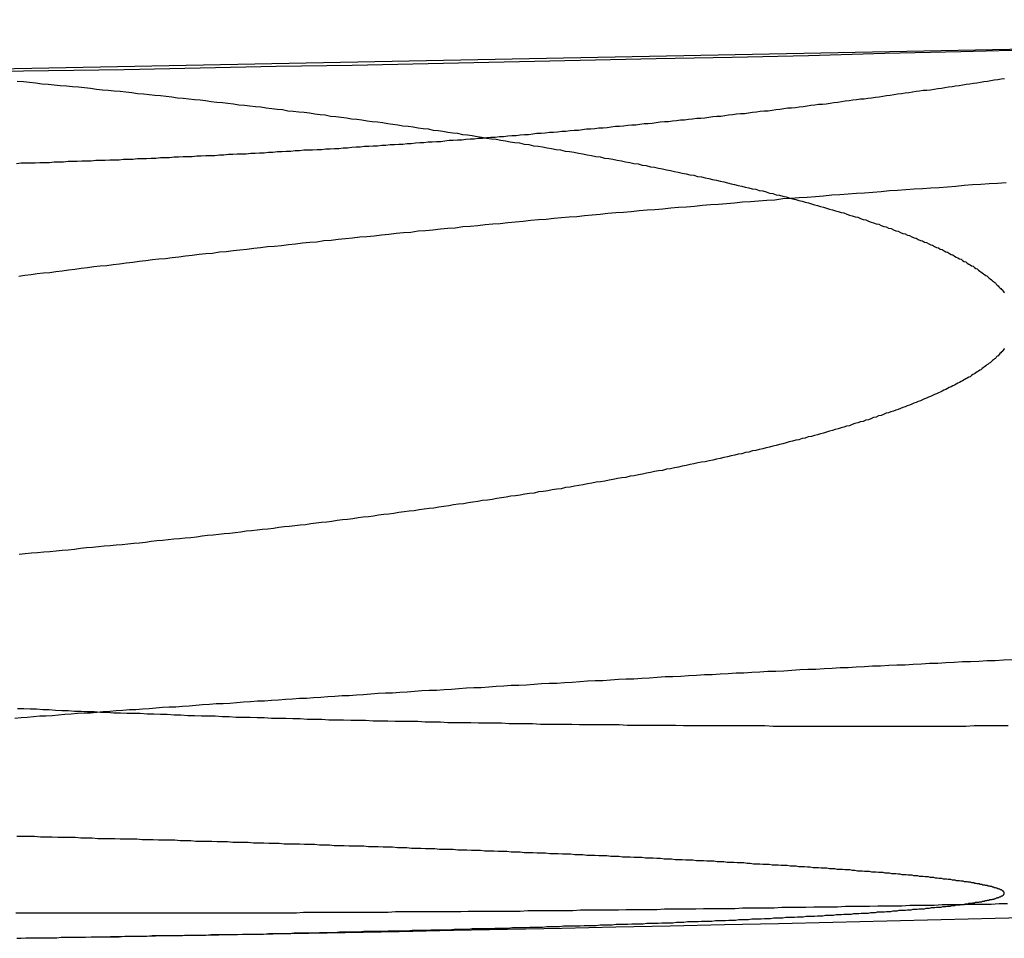
# Model space of a CAD drawing. Extents: x -76 to 604, y -604 to 2000.
# Drawn here: x 3 to 5, y -604 to -602 of the extents above; entities that cross this region are included whole.
import ezdxf

# ---------------------------------------------------------------- set-up
doc = ezdxf.new("R2010")
doc.units = 0
doc.header["$LTSCALE"] = 10
doc.linetypes.add('VERDECKT', pattern=[9.525, 6.35, -3.175])
doc.layers.get('0').update_dxf_attribs({"linetype": 'CONTINUOUS'})
doc.layers.add('HILF', color=2, linetype='CONTINUOUS')

# ---------------------------------------------------------------- blocks, each defined once
blk = doc.blocks.new('A$C8500809E')
at = {"color": 1}
for points in [[(6.11582, -102.078, 0), (5.97379, -102.082, 0), (5.83183, -102.086, 0), (5.68993, -102.09, 0), (5.54809, -102.094, 0), (5.40631, -102.098, 0), (5.2646, -102.102, 0), (5.12296, -102.105, 0), (4.98138, -102.109, 0), (4.83986, -102.112, 0), (4.69841, -102.116, 0), (4.55702, -102.119, 0), (4.41571, -102.122, 0), (4.27445, -102.125, 0), (4.13327, -102.128, 0), (3.99215, -102.131, 0), (3.8511, -102.134, 0), (3.71012, -102.136, 0), (3.56921, -102.139, 0), (3.42836, -102.142, 0), (3.28759, -102.144, 0), (3.14688, -102.146, 0)], [(3.2283, -102.316, 0), (3.23702, -102.315, 0), (3.24572, -102.315, 0), (3.25443, -102.315, 0), (3.26312, -102.315, 0), (3.27181, -102.314, 0), (3.2805, -102.314, 0), (3.28917, -102.314, 0), (3.29784, -102.313, 0), (3.30651, -102.313, 0), (3.31517, -102.313, 0), (3.32382, -102.312, 0), (3.33246, -102.312, 0), (3.3411, -102.312, 0), (3.34973, -102.311, 0), (3.35835, -102.311, 0), (3.36697, -102.311, 0), (3.37557, -102.31, 0), (3.38417, -102.31, 0), (3.39277, -102.31, 0), (3.40135, -102.309, 0), (3.40993, -102.309, 0), (3.4185, -102.309, 0), (3.42706, -102.308, 0), (3.43561, -102.308, 0), (3.44416, -102.308, 0), (3.45269, -102.307, 0), (3.46122, -102.307, 0), (3.46974, -102.307, 0), (3.47825, -102.306, 0), (3.48675, -102.306, 0), (3.49524, -102.305, 0), (3.50372, -102.305, 0), (3.5122, -102.305, 0), (3.52066, -102.304, 0), (3.52912, -102.304, 0), (3.53757, -102.303, 0), (3.546, -102.303, 0), (3.55443, -102.303, 0), (3.56285, -102.302, 0), (3.57125, -102.302, 0), (3.57965, -102.301, 0), (3.58804, -102.301, 0), (3.59642, -102.301, 0), (3.60478, -102.3, 0), (3.61314, -102.3, 0), (3.62148, -102.299, 0), (3.62982, -102.299, 0), (3.63814, -102.298, 0), (3.64646, -102.298, 0), (3.65476, -102.298, 0), (3.66305, -102.297, 0), (3.67133, -102.297, 0), (3.6796, -102.296, 0), (3.68786, -102.296, 0), (3.69611, -102.295, 0), (3.70434, -102.295, 0), (3.71257, -102.294, 0), (3.72078, -102.294, 0), (3.72898, -102.293, 0), (3.73717, -102.293, 0), (3.74534, -102.292, 0), (3.75351, -102.292, 0), (3.76166, -102.291, 0), (3.7698, -102.291, 0), (3.77792, -102.291, 0), (3.78604, -102.29, 0), (3.79414, -102.29, 0), (3.80223, -102.289, 0), (3.8103, -102.289, 0), (3.81836, -102.288, 0), (3.82641, -102.288, 0), (3.83445, -102.287, 0), (3.84247, -102.287, 0), (3.85048, -102.286, 0), (3.85848, -102.285, 0), (3.86646, -102.285, 0), (3.87443, -102.284, 0), (3.88238, -102.284, 0), (3.89032, -102.283, 0), (3.89825, -102.283, 0), (3.90616, -102.282, 0), (3.91406, -102.282, 0), (3.92194, -102.281, 0), (3.92981, -102.281, 0), (3.93767, -102.28, 0), (3.94551, -102.28, 0), (3.95333, -102.279, 0), (3.96114, -102.279, 0), (3.96894, -102.278, 0), (3.97674, -102.277, 0), (3.98453, -102.277, 0), (3.99233, -102.276, 0), (4.00012, -102.276, 0), (4.00791, -102.275, 0), (4.0157, -102.275, 0), (4.02349, -102.274, 0), (4.03128, -102.273, 0), (4.03907, -102.273, 0), (4.04685, -102.272, 0), (4.05463, -102.272, 0), (4.06241, -102.271, 0), (4.07019, -102.27, 0), (4.07796, -102.27, 0), (4.08573, -102.269, 0), (4.0935, -102.269, 0), (4.10127, -102.268, 0), (4.10904, -102.267, 0), (4.1168, -102.267, 0), (4.12455, -102.266, 0), (4.13231, -102.266, 0), (4.14006, -102.265, 0), (4.14781, -102.264, 0), (4.15555, -102.264, 0), (4.16329, -102.263, 0), (4.17103, -102.262, 0), (4.17876, -102.262, 0), (4.18649, -102.261, 0), (4.19422, -102.26, 0), (4.20194, -102.26, 0), (4.20965, -102.259, 0), (4.21736, -102.258, 0), (4.22507, -102.258, 0), (4.23277, -102.257, 0), (4.24047, -102.256, 0), (4.24816, -102.256, 0), (4.25584, -102.255, 0), (4.26352, -102.254, 0), (4.2712, -102.254, 0), (4.27887, -102.253, 0), (4.28653, -102.252, 0), (4.29419, -102.252, 0), (4.30184, -102.251, 0), (4.30949, -102.25, 0), (4.31713, -102.25, 0), (4.32476, -102.249, 0), (4.33239, -102.248, 0), (4.34001, -102.247, 0), (4.34762, -102.247, 0), (4.35523, -102.246, 0), (4.36283, -102.245, 0), (4.37042, -102.244, 0), (4.37801, -102.244, 0), (4.38559, -102.243, 0), (4.39316, -102.242, 0), (4.40072, -102.242, 0), (4.40828, -102.241, 0), (4.41583, -102.24, 0), (4.42337, -102.239, 0), (4.4309, -102.238, 0), (4.43842, -102.238, 0), (4.44594, -102.237, 0), (4.45345, -102.236, 0), (4.46095, -102.235, 0), (4.46844, -102.235, 0), (4.47592, -102.234, 0), (4.48339, -102.233, 0), (4.49085, -102.232, 0), (4.49831, -102.232, 0), (4.50575, -102.231, 0), (4.51319, -102.23, 0), (4.52061, -102.229, 0), (4.52803, -102.228, 0), (4.53544, -102.228, 0), (4.54283, -102.227, 0), (4.55022, -102.226, 0), (4.5576, -102.225, 0), (4.56497, -102.224, 0), (4.57232, -102.223, 0), (4.57967, -102.223, 0), (4.587, -102.222, 0), (4.59433, -102.221, 0), (4.60164, -102.22, 0), (4.60895, -102.219, 0), (4.61624, -102.218, 0), (4.62352, -102.218, 0), (4.63079, -102.217, 0), (4.63805, -102.216, 0), (4.6453, -102.215, 0), (4.65254, -102.214, 0), (4.65977, -102.213, 0), (4.66698, -102.213, 0), (4.67418, -102.212, 0), (4.68138, -102.211, 0), (4.68856, -102.21, 0), (4.69572, -102.209, 0), (4.70288, -102.208, 0), (4.71002, -102.207, 0), (4.71716, -102.206, 0), (4.72427, -102.206, 0), (4.73138, -102.205, 0), (4.73848, -102.204, 0), (4.74556, -102.203, 0), (4.75263, -102.202, 0), (4.75969, -102.201, 0), (4.76673, -102.2, 0), (4.77376, -102.199, 0), (4.78078, -102.198, 0), (4.78778, -102.197, 0), (4.79478, -102.196, 0), (4.80176, -102.196, 0), (4.80872, -102.195, 0), (4.81567, -102.194, 0), (4.82261, -102.193, 0), (4.82954, -102.192, 0), (4.83645, -102.191, 0), (4.84334, -102.19, 0), (4.85023, -102.189, 0), (4.8571, -102.188, 0), (4.86395, -102.187, 0), (4.87079, -102.186, 0), (4.87762, -102.185, 0), (4.88443, -102.184, 0), (4.89123, -102.183, 0), (4.89801, -102.182, 0), (4.90478, -102.181, 0), (4.91153, -102.18, 0), (4.91827, -102.18, 0), (4.92499, -102.179, 0), (4.9317, -102.178, 0), (4.93839, -102.177, 0), (4.94507, -102.176, 0), (4.95174, -102.175, 0), (4.95838, -102.174, 0), (4.96501, -102.173, 0), (4.97163, -102.172, 0), (4.97823, -102.171, 0), (4.98481, -102.17, 0), (4.99138, -102.169, 0), (4.99793, -102.168, 0), (5.00447, -102.167, 0), (5.01099, -102.166, 0), (5.01749, -102.165, 0), (5.02398, -102.164, 0), (5.03045, -102.163, 0), (5.03691, -102.162, 0), (5.04334, -102.161, 0), (5.04976, -102.16, 0), (5.05617, -102.159, 0), (5.06256, -102.158, 0)], [(5.0652, -102.352, 0), (5.0496, -102.353, 0), (5.03403, -102.354, 0), (5.01846, -102.355, 0), (5.00292, -102.356, 0), (4.9874, -102.357, 0), (4.97189, -102.359, 0), (4.9564, -102.36, 0), (4.94093, -102.361, 0), (4.92547, -102.362, 0), (4.91004, -102.363, 0), (4.89463, -102.364, 0), (4.87923, -102.365, 0), (4.86386, -102.366, 0), (4.84851, -102.367, 0), (4.83317, -102.369, 0), (4.81786, -102.37, 0), (4.80257, -102.371, 0), (4.7873, -102.372, 0), (4.77205, -102.373, 0), (4.75683, -102.374, 0), (4.74163, -102.375, 0), (4.72645, -102.377, 0), (4.71129, -102.378, 0), (4.69615, -102.379, 0), (4.68104, -102.38, 0), (4.66596, -102.381, 0), (4.65089, -102.382, 0), (4.63585, -102.384, 0), (4.62084, -102.385, 0), (4.60585, -102.386, 0), (4.59089, -102.387, 0), (4.57595, -102.388, 0), (4.56104, -102.39, 0), (4.54615, -102.391, 0), (4.53129, -102.392, 0), (4.51645, -102.393, 0), (4.50164, -102.394, 0), (4.48686, -102.396, 0), (4.4721, -102.397, 0), (4.45737, -102.398, 0), (4.44266, -102.399, 0), (4.42798, -102.401, 0), (4.41333, -102.402, 0), (4.39871, -102.403, 0), (4.38411, -102.404, 0), (4.36954, -102.406, 0), (4.355, -102.407, 0), (4.34049, -102.408, 0), (4.326, -102.409, 0), (4.31155, -102.411, 0), (4.29712, -102.412, 0), (4.28273, -102.413, 0), (4.26836, -102.415, 0), (4.25402, -102.416, 0), (4.23971, -102.417, 0), (4.22543, -102.418, 0), (4.21118, -102.42, 0), (4.19696, -102.421, 0), (4.18278, -102.422, 0), (4.16862, -102.424, 0), (4.15449, -102.425, 0), (4.1404, -102.426, 0), (4.12634, -102.428, 0), (4.11231, -102.429, 0), (4.09831, -102.43, 0), (4.08434, -102.432, 0), (4.07041, -102.433, 0), (4.0565, -102.434, 0), (4.04264, -102.436, 0), (4.0288, -102.437, 0), (4.015, -102.438, 0), (4.00123, -102.44, 0), (3.98749, -102.441, 0), (3.97379, -102.442, 0), (3.96012, -102.444, 0), (3.94649, -102.445, 0), (3.93289, -102.446, 0), (3.91933, -102.448, 0), (3.9058, -102.449, 0), (3.89231, -102.451, 0), (3.87885, -102.452, 0), (3.86543, -102.453, 0), (3.85204, -102.455, 0), (3.8387, -102.456, 0), (3.82538, -102.457, 0), (3.81211, -102.459, 0), (3.79887, -102.46, 0), (3.78566, -102.462, 0), (3.7725, -102.463, 0), (3.75937, -102.464, 0), (3.74628, -102.466, 0), (3.73323, -102.467, 0), (3.72021, -102.469, 0), (3.70724, -102.47, 0), (3.6943, -102.471, 0), (3.6814, -102.473, 0), (3.66854, -102.474, 0), (3.65572, -102.476, 0), (3.64294, -102.477, 0), (3.6302, -102.478, 0), (3.61749, -102.48, 0), (3.60483, -102.481, 0), (3.59221, -102.483, 0), (3.57962, -102.484, 0), (3.56708, -102.485, 0), (3.55457, -102.487, 0), (3.54211, -102.488, 0), (3.52968, -102.49, 0), (3.5173, -102.491, 0), (3.50495, -102.493, 0), (3.49265, -102.494, 0), (3.48039, -102.495, 0), (3.46817, -102.497, 0), (3.45599, -102.498, 0), (3.44385, -102.5, 0), (3.43175, -102.501, 0), (3.41969, -102.503, 0), (3.40768, -102.504, 0), (3.3957, -102.506, 0), (3.38377, -102.507, 0), (3.37188, -102.508, 0), (3.36003, -102.51, 0), (3.34822, -102.511, 0), (3.33646, -102.513, 0), (3.32474, -102.514, 0), (3.31306, -102.516, 0), (3.30142, -102.517, 0), (3.28983, -102.519, 0), (3.27828, -102.52, 0), (3.26677, -102.521, 0), (3.25531, -102.523, 0), (3.24389, -102.524, 0), (3.23251, -102.526, 0)], [(3.23018, -103.328, 0), (3.24177, -103.328, 0), (3.25341, -103.329, 0), (3.26509, -103.329, 0), (3.27681, -103.33, 0), (3.28858, -103.33, 0), (3.3004, -103.331, 0), (3.31226, -103.332, 0), (3.32417, -103.332, 0), (3.33612, -103.333, 0), (3.34811, -103.333, 0), (3.36015, -103.334, 0), (3.37224, -103.334, 0), (3.38436, -103.335, 0), (3.39654, -103.335, 0), (3.40875, -103.336, 0), (3.42101, -103.336, 0), (3.43331, -103.337, 0), (3.44566, -103.337, 0), (3.45805, -103.337, 0), (3.47048, -103.338, 0), (3.48295, -103.338, 0), (3.49547, -103.339, 0), (3.50803, -103.339, 0), (3.52063, -103.34, 0), (3.53328, -103.34, 0), (3.54596, -103.341, 0), (3.55869, -103.341, 0), (3.57146, -103.342, 0), (3.58427, -103.342, 0), (3.59712, -103.342, 0), (3.61002, -103.343, 0), (3.62295, -103.343, 0), (3.63593, -103.344, 0), (3.64895, -103.344, 0), (3.662, -103.344, 0), (3.6751, -103.345, 0), (3.68824, -103.345, 0), (3.70142, -103.346, 0), (3.71463, -103.346, 0), (3.72789, -103.346, 0), (3.74119, -103.347, 0), (3.75452, -103.347, 0), (3.7679, -103.348, 0), (3.78132, -103.348, 0), (3.79477, -103.348, 0), (3.80826, -103.349, 0), (3.82179, -103.349, 0), (3.83536, -103.349, 0), (3.84897, -103.35, 0), (3.86262, -103.35, 0), (3.8763, -103.35, 0), (3.89002, -103.351, 0), (3.90377, -103.351, 0), (3.91757, -103.351, 0), (3.9314, -103.352, 0), (3.94526, -103.352, 0), (3.95916, -103.352, 0), (3.9731, -103.352, 0), (3.98707, -103.353, 0), (4.00108, -103.353, 0), (4.01512, -103.353, 0), (4.0292, -103.354, 0), (4.04331, -103.354, 0), (4.05745, -103.354, 0), (4.07163, -103.354, 0), (4.08585, -103.355, 0), (4.10009, -103.355, 0), (4.11437, -103.355, 0), (4.12868, -103.355, 0), (4.14302, -103.356, 0), (4.1574, -103.356, 0), (4.17181, -103.356, 0), (4.18625, -103.356, 0), (4.20072, -103.357, 0), (4.21522, -103.357, 0), (4.22975, -103.357, 0), (4.24432, -103.357, 0), (4.25891, -103.357, 0), (4.27354, -103.358, 0), (4.28819, -103.358, 0), (4.30287, -103.358, 0), (4.31759, -103.358, 0), (4.33233, -103.358, 0), (4.3471, -103.358, 0), (4.3619, -103.359, 0), (4.37673, -103.359, 0), (4.39158, -103.359, 0), (4.40647, -103.359, 0), (4.42138, -103.359, 0), (4.43632, -103.359, 0), (4.45128, -103.359, 0), (4.46628, -103.36, 0), (4.4813, -103.36, 0), (4.49634, -103.36, 0), (4.51141, -103.36, 0), (4.52651, -103.36, 0), (4.54163, -103.36, 0), (4.55678, -103.36, 0), (4.57195, -103.36, 0), (4.58715, -103.36, 0), (4.60237, -103.36, 0), (4.61762, -103.36, 0), (4.63289, -103.361, 0), (4.64818, -103.361, 0), (4.6635, -103.361, 0), (4.67885, -103.361, 0), (4.69421, -103.361, 0), (4.7096, -103.361, 0), (4.72502, -103.361, 0), (4.74045, -103.361, 0), (4.75591, -103.361, 0), (4.77139, -103.361, 0), (4.78689, -103.361, 0), (4.80242, -103.361, 0), (4.81796, -103.361, 0), (4.83353, -103.361, 0), (4.84911, -103.361, 0), (4.86472, -103.361, 0), (4.88035, -103.361, 0), (4.89599, -103.361, 0), (4.91165, -103.361, 0), (4.92734, -103.361, 0), (4.94304, -103.361, 0), (4.95876, -103.361, 0), (4.97449, -103.361, 0), (4.99025, -103.361, 0), (5.00602, -103.36, 0), (5.02181, -103.36, 0), (5.03761, -103.36, 0), (5.05343, -103.36, 0), (5.06927, -103.36, 0)], [(3.3354, -103.753, 0), (3.34599, -103.753, 0), (3.35654, -103.753, 0), (3.36705, -103.752, 0), (3.37753, -103.752, 0), (3.38796, -103.752, 0), (3.39835, -103.752, 0), (3.4087, -103.752, 0), (3.41901, -103.752, 0), (3.42928, -103.751, 0), (3.43951, -103.751, 0), (3.4497, -103.751, 0), (3.45984, -103.751, 0), (3.46995, -103.751, 0), (3.48003, -103.75, 0), (3.49009, -103.75, 0), (3.50013, -103.75, 0), (3.51015, -103.75, 0), (3.52015, -103.75, 0), (3.53012, -103.75, 0), (3.54007, -103.749, 0), (3.55, -103.749, 0), (3.55991, -103.749, 0), (3.56979, -103.749, 0), (3.57965, -103.749, 0), (3.58949, -103.748, 0), (3.5993, -103.748, 0), (3.6091, -103.748, 0), (3.61887, -103.748, 0), (3.62861, -103.748, 0), (3.63833, -103.748, 0), (3.64803, -103.747, 0), (3.65771, -103.747, 0), (3.66736, -103.747, 0), (3.67698, -103.747, 0), (3.68658, -103.747, 0), (3.69616, -103.746, 0), (3.70571, -103.746, 0), (3.71524, -103.746, 0), (3.72474, -103.746, 0), (3.73422, -103.746, 0), (3.74368, -103.745, 0), (3.7531, -103.745, 0), (3.7625, -103.745, 0), (3.77188, -103.745, 0), (3.78123, -103.745, 0), (3.79056, -103.744, 0), (3.79985, -103.744, 0), (3.80913, -103.744, 0), (3.81837, -103.744, 0), (3.82759, -103.743, 0), (3.83678, -103.743, 0), (3.84595, -103.743, 0), (3.85509, -103.743, 0), (3.8642, -103.743, 0), (3.87328, -103.742, 0), (3.88234, -103.742, 0), (3.89137, -103.742, 0), (3.90037, -103.742, 0), (3.90934, -103.742, 0), (3.91829, -103.741, 0), (3.9272, -103.741, 0), (3.93609, -103.741, 0), (3.94495, -103.741, 0), (3.95379, -103.741, 0), (3.96259, -103.74, 0), (3.97136, -103.74, 0), (3.98011, -103.74, 0), (3.98882, -103.74, 0), (3.99751, -103.739, 0), (4.00617, -103.739, 0), (4.0148, -103.739, 0), (4.02339, -103.739, 0), (4.03196, -103.739, 0), (4.0405, -103.738, 0), (4.04901, -103.738, 0), (4.05748, -103.738, 0), (4.06593, -103.738, 0), (4.07435, -103.737, 0), (4.08273, -103.737, 0), (4.09109, -103.737, 0), (4.09941, -103.737, 0), (4.1077, -103.737, 0), (4.11596, -103.736, 0), (4.12419, -103.736, 0), (4.13239, -103.736, 0), (4.14055, -103.736, 0), (4.14868, -103.735, 0), (4.15678, -103.735, 0), (4.16485, -103.735, 0), (4.17289, -103.735, 0), (4.1809, -103.734, 0), (4.18887, -103.734, 0), (4.19681, -103.734, 0), (4.20471, -103.734, 0), (4.21259, -103.733, 0), (4.22043, -103.733, 0), (4.22824, -103.733, 0), (4.23602, -103.733, 0), (4.24376, -103.732, 0), (4.25147, -103.732, 0), (4.25915, -103.732, 0), (4.26679, -103.732, 0), (4.2744, -103.732, 0), (4.28198, -103.731, 0), (4.28953, -103.731, 0), (4.29704, -103.731, 0), (4.30451, -103.731, 0), (4.31196, -103.73, 0), (4.31937, -103.73, 0), (4.32674, -103.73, 0), (4.33409, -103.73, 0), (4.3414, -103.729, 0), (4.34867, -103.729, 0), (4.35591, -103.729, 0), (4.36312, -103.729, 0), (4.37029, -103.728, 0), (4.37743, -103.728, 0), (4.38453, -103.728, 0), (4.3916, -103.728, 0), (4.39863, -103.727, 0), (4.40563, -103.727, 0), (4.4126, -103.727, 0), (4.41953, -103.727, 0), (4.42642, -103.726, 0), (4.43328, -103.726, 0), (4.44011, -103.726, 0), (4.4469, -103.726, 0), (4.45366, -103.725, 0), (4.46038, -103.725, 0), (4.46706, -103.725, 0), (4.47371, -103.724, 0), (4.48032, -103.724, 0), (4.4869, -103.724, 0), (4.49344, -103.724, 0), (4.49995, -103.723, 0), (4.50642, -103.723, 0), (4.51286, -103.723, 0), (4.51925, -103.723, 0), (4.52562, -103.722, 0), (4.53194, -103.722, 0), (4.53823, -103.722, 0), (4.54449, -103.722, 0), (4.55071, -103.721, 0), (4.55689, -103.721, 0), (4.56303, -103.721, 0), (4.56914, -103.72, 0), (4.57521, -103.72, 0), (4.58125, -103.72, 0), (4.58725, -103.72, 0), (4.59321, -103.719, 0), (4.59913, -103.719, 0), (4.60502, -103.719, 0), (4.61087, -103.719, 0), (4.61668, -103.718, 0), (4.62246, -103.718, 0), (4.62819, -103.718, 0), (4.63389, -103.717, 0), (4.63956, -103.717, 0), (4.64518, -103.717, 0), (4.65077, -103.717, 0), (4.65632, -103.716, 0), (4.66183, -103.716, 0), (4.66731, -103.716, 0), (4.67275, -103.716, 0), (4.67815, -103.715, 0), (4.68351, -103.715, 0), (4.68883, -103.715, 0), (4.69412, -103.714, 0), (4.69937, -103.714, 0), (4.70458, -103.714, 0), (4.70975, -103.714, 0), (4.71489, -103.713, 0), (4.71999, -103.713, 0), (4.72505, -103.713, 0), (4.73007, -103.712, 0), (4.73506, -103.712, 0), (4.74, -103.712, 0), (4.74491, -103.712, 0), (4.74979, -103.711, 0), (4.75462, -103.711, 0), (4.75942, -103.711, 0), (4.76418, -103.71, 0), (4.7689, -103.71, 0), (4.77358, -103.71, 0), (4.77822, -103.71, 0), (4.78283, -103.709, 0), (4.7874, -103.709, 0), (4.79193, -103.709, 0), (4.79642, -103.708, 0), (4.80088, -103.708, 0), (4.8053, -103.708, 0), (4.80968, -103.708, 0), (4.81402, -103.707, 0), (4.81832, -103.707, 0), (4.82259, -103.707, 0), (4.82682, -103.706, 0), (4.831, -103.706, 0), (4.83516, -103.706, 0), (4.83927, -103.706, 0), (4.84335, -103.705, 0), (4.84738, -103.705, 0), (4.85138, -103.705, 0), (4.85534, -103.704, 0), (4.85927, -103.704, 0), (4.86315, -103.704, 0), (4.867, -103.703, 0), (4.87081, -103.703, 0), (4.87458, -103.703, 0), (4.87831, -103.703, 0), (4.882, -103.702, 0), (4.88566, -103.702, 0), (4.88928, -103.702, 0), (4.89286, -103.701, 0), (4.8964, -103.701, 0), (4.8999, -103.701, 0), (4.90336, -103.7, 0), (4.90679, -103.7, 0), (4.91018, -103.7, 0), (4.91353, -103.7, 0), (4.91684, -103.699, 0), (4.92011, -103.699, 0), (4.92335, -103.699, 0), (4.92654, -103.698, 0), (4.9297, -103.698, 0), (4.93282, -103.698, 0), (4.9359, -103.697, 0), (4.93895, -103.697, 0), (4.94195, -103.697, 0), (4.94492, -103.697, 0), (4.94784, -103.696, 0), (4.95073, -103.696, 0), (4.95358, -103.696, 0), (4.9564, -103.695, 0), (4.95917, -103.695, 0), (4.96191, -103.695, 0), (4.9646, -103.694, 0), (4.96726, -103.694, 0), (4.96988, -103.694, 0), (4.97246, -103.693, 0), (4.97501, -103.693, 0), (4.97751, -103.693, 0), (4.97998, -103.693, 0), (4.98241, -103.692, 0), (4.9848, -103.692, 0), (4.98715, -103.692, 0), (4.98947, -103.691, 0), (4.99175, -103.691, 0), (4.99399, -103.691, 0), (4.99619, -103.69, 0), (4.99836, -103.69, 0), (5.00049, -103.69, 0), (5.00258, -103.689, 0), (5.00463, -103.689, 0), (5.00665, -103.689, 0), (5.00862, -103.688, 0), (5.01057, -103.688, 0), (5.01247, -103.688, 0), (5.01434, -103.688, 0), (5.01617, -103.687, 0), (5.01796, -103.687, 0), (5.01972, -103.687, 0), (5.02144, -103.686, 0), (5.02312, -103.686, 0), (5.02477, -103.686, 0), (5.02638, -103.685, 0), (5.02795, -103.685, 0), (5.02949, -103.685, 0), (5.03099, -103.684, 0), (5.03245, -103.684, 0), (5.03388, -103.684, 0), (5.03527, -103.683, 0), (5.03663, -103.683, 0), (5.03794, -103.683, 0), (5.03923, -103.683, 0), (5.04047, -103.682, 0), (5.04169, -103.682, 0), (5.04286, -103.682, 0), (5.044, -103.681, 0), (5.0451, -103.681, 0), (5.04617, -103.681, 0), (5.0472, -103.68, 0), (5.0482, -103.68, 0), (5.04916, -103.68, 0), (5.05009, -103.679, 0), (5.05098, -103.679, 0), (5.05183, -103.679, 0), (5.05266, -103.678, 0), (5.05344, -103.678, 0), (5.05419, -103.678, 0), (5.0549, -103.678, 0), (5.05558, -103.677, 0), (5.05623, -103.677, 0), (5.05684, -103.677, 0), (5.05741, -103.676, 0), (5.05795, -103.676, 0), (5.05846, -103.676, 0), (5.05893, -103.675, 0), (5.05937, -103.675, 0), (5.05977, -103.675, 0), (5.06014, -103.674, 0), (5.06047, -103.674, 0), (5.06077, -103.674, 0), (5.06103, -103.673, 0), (5.06126, -103.673, 0), (5.06146, -103.673, 0), (5.06162, -103.673, 0), (5.06175, -103.672, 0), (5.06184, -103.672, 0), (5.06191, -103.672, 0), (5.06193, -103.671, 0), (5.06193, -103.671, 0), (5.06188, -103.671, 0), (5.06181, -103.67, 0), (5.0617, -103.67, 0), (5.06156, -103.67, 0), (5.06138, -103.669, 0), (5.06117, -103.669, 0), (5.06092, -103.669, 0), (5.06064, -103.668, 0), (5.06032, -103.668, 0), (5.05998, -103.668, 0), (5.05959, -103.667, 0), (5.05917, -103.667, 0), (5.05872, -103.667, 0), (5.05823, -103.666, 0), (5.05771, -103.666, 0), (5.05715, -103.666, 0), (5.05656, -103.665, 0), (5.05593, -103.665, 0), (5.05526, -103.665, 0), (5.05457, -103.665, 0), (5.05383, -103.664, 0), (5.05306, -103.664, 0), (5.05226, -103.664, 0), (5.05142, -103.663, 0), (5.05054, -103.663, 0), (5.04963, -103.663, 0), (5.04869, -103.662, 0), (5.04771, -103.662, 0), (5.04669, -103.662, 0), (5.04564, -103.661, 0), (5.04455, -103.661, 0), (5.04342, -103.661, 0), (5.04226, -103.66, 0), (5.04106, -103.66, 0), (5.03983, -103.66, 0), (5.03856, -103.659, 0), (5.03726, -103.659, 0), (5.03591, -103.659, 0), (5.03454, -103.658, 0), (5.03312, -103.658, 0), (5.03167, -103.658, 0), (5.03018, -103.657, 0), (5.02866, -103.657, 0), (5.0271, -103.657, 0), (5.0255, -103.656, 0), (5.02387, -103.656, 0), (5.0222, -103.656, 0), (5.02049, -103.655, 0), (5.01875, -103.655, 0), (5.01697, -103.655, 0), (5.01515, -103.654, 0), (5.01329, -103.654, 0), (5.0114, -103.654, 0), (5.00947, -103.653, 0), (5.0075, -103.653, 0), (5.0055, -103.652, 0), (5.00346, -103.652, 0), (5.00138, -103.652, 0), (4.99926, -103.651, 0), (4.9971, -103.651, 0), (4.99491, -103.651, 0), (4.99268, -103.65, 0), (4.99041, -103.65, 0), (4.98811, -103.65, 0), (4.98576, -103.649, 0), (4.98338, -103.649, 0), (4.98096, -103.649, 0), (4.97851, -103.648, 0), (4.97601, -103.648, 0), (4.97348, -103.648, 0), (4.9709, -103.647, 0), (4.96829, -103.647, 0), (4.96564, -103.647, 0), (4.96296, -103.646, 0), (4.96023, -103.646, 0), (4.95747, -103.646, 0), (4.95467, -103.645, 0), (4.95183, -103.645, 0), (4.94895, -103.645, 0), (4.94603, -103.644, 0), (4.94308, -103.644, 0), (4.94009, -103.644, 0), (4.93706, -103.643, 0), (4.93399, -103.643, 0), (4.93088, -103.642, 0), (4.92774, -103.642, 0), (4.92455, -103.642, 0), (4.92133, -103.641, 0), (4.91807, -103.641, 0), (4.91478, -103.641, 0), (4.91144, -103.64, 0), (4.90807, -103.64, 0), (4.90466, -103.64, 0), (4.90121, -103.639, 0), (4.89772, -103.639, 0), (4.8942, -103.639, 0), (4.89064, -103.638, 0), (4.88704, -103.638, 0), (4.8834, -103.638, 0), (4.87972, -103.637, 0), (4.87601, -103.637, 0), (4.87226, -103.637, 0), (4.86847, -103.636, 0), (4.86464, -103.636, 0), (4.86077, -103.635, 0), (4.85687, -103.635, 0), (4.85293, -103.635, 0), (4.84895, -103.634, 0), (4.84493, -103.634, 0), (4.84088, -103.634, 0), (4.83679, -103.633, 0), (4.83266, -103.633, 0), (4.82849, -103.633, 0), (4.82428, -103.632, 0), (4.82004, -103.632, 0), (4.81576, -103.632, 0), (4.81144, -103.631, 0), (4.80708, -103.631, 0), (4.80269, -103.631, 0), (4.79826, -103.63, 0), (4.79379, -103.63, 0), (4.78928, -103.63, 0), (4.78473, -103.629, 0), (4.78015, -103.629, 0), (4.77553, -103.628, 0), (4.77087, -103.628, 0), (4.76618, -103.628, 0), (4.76145, -103.627, 0), (4.75668, -103.627, 0), (4.75187, -103.627, 0), (4.74702, -103.626, 0), (4.74214, -103.626, 0), (4.73722, -103.626, 0), (4.73226, -103.625, 0), (4.72727, -103.625, 0), (4.72223, -103.625, 0), (4.71716, -103.624, 0), (4.71205, -103.624, 0), (4.70691, -103.624, 0), (4.70173, -103.623, 0), (4.69651, -103.623, 0), (4.69125, -103.622, 0), (4.68595, -103.622, 0), (4.68062, -103.622, 0), (4.67525, -103.621, 0), (4.66984, -103.621, 0), (4.6644, -103.621, 0), (4.65892, -103.62, 0), (4.6534, -103.62, 0), (4.64784, -103.62, 0), (4.64225, -103.619, 0), (4.63662, -103.619, 0), (4.63095, -103.619, 0), (4.62525, -103.618, 0), (4.6195, -103.618, 0), (4.61373, -103.618, 0), (4.60791, -103.617, 0), (4.60206, -103.617, 0), (4.59617, -103.617, 0), (4.59025, -103.616, 0), (4.58429, -103.616, 0), (4.57829, -103.615, 0), (4.57226, -103.615, 0), (4.56619, -103.615, 0), (4.56008, -103.614, 0), (4.55394, -103.614, 0), (4.54776, -103.614, 0), (4.54155, -103.613, 0), (4.5353, -103.613, 0), (4.52901, -103.613, 0), (4.52269, -103.612, 0), (4.51634, -103.612, 0), (4.50995, -103.612, 0), (4.50352, -103.611, 0), (4.49706, -103.611, 0), (4.49056, -103.611, 0), (4.48403, -103.61, 0), (4.47746, -103.61, 0), (4.47086, -103.61, 0), (4.46422, -103.609, 0), (4.45755, -103.609, 0), (4.45084, -103.609, 0), (4.4441, -103.608, 0), (4.43732, -103.608, 0), (4.43051, -103.608, 0), (4.42366, -103.607, 0), (4.41678, -103.607, 0), (4.40987, -103.606, 0), (4.40292, -103.606, 0), (4.39594, -103.606, 0), (4.38892, -103.605, 0), (4.38187, -103.605, 0), (4.37478, -103.605, 0), (4.36766, -103.604, 0), (4.36051, -103.604, 0), (4.35332, -103.604, 0), (4.3461, -103.603, 0), (4.33885, -103.603, 0), (4.33156, -103.603, 0), (4.32424, -103.602, 0), (4.31689, -103.602, 0), (4.3095, -103.602, 0), (4.30208, -103.601, 0), (4.29462, -103.601, 0), (4.28714, -103.601, 0), (4.27961, -103.6, 0), (4.27206, -103.6, 0), (4.26448, -103.6, 0), (4.25686, -103.599, 0), (4.24921, -103.599, 0), (4.24152, -103.599, 0), (4.2338, -103.598, 0), (4.22606, -103.598, 0), (4.21827, -103.598, 0), (4.21046, -103.597, 0), (4.20261, -103.597, 0), (4.19474, -103.597, 0), (4.18683, -103.596, 0), (4.17888, -103.596, 0), (4.17091, -103.596, 0), (4.1629, -103.595, 0), (4.15486, -103.595, 0), (4.14679, -103.595, 0), (4.13869, -103.594, 0), (4.13056, -103.594, 0), (4.1224, -103.594, 0), (4.1142, -103.593, 0), (4.10598, -103.593, 0), (4.09772, -103.593, 0), (4.08944, -103.592, 0), (4.08112, -103.592, 0), (4.07277, -103.592, 0), (4.0644, -103.591, 0), (4.05599, -103.591, 0), (4.04755, -103.591, 0), (4.03908, -103.59, 0), (4.03059, -103.59, 0), (4.02206, -103.59, 0), (4.01351, -103.59, 0), (4.00492, -103.589, 0), (3.99631, -103.589, 0), (3.98767, -103.589, 0), (3.979, -103.588, 0), (3.9703, -103.588, 0), (3.96157, -103.588, 0), (3.95281, -103.587, 0), (3.94403, -103.587, 0), (3.93522, -103.587, 0), (3.92637, -103.586, 0), (3.91751, -103.586, 0), (3.90861, -103.586, 0), (3.89969, -103.585, 0), (3.89074, -103.585, 0), (3.88176, -103.585, 0), (3.87276, -103.584, 0), (3.86372, -103.584, 0), (3.85467, -103.584, 0), (3.84558, -103.584, 0), (3.83647, -103.583, 0), (3.82733, -103.583, 0), (3.81817, -103.583, 0), (3.80898, -103.582, 0), (3.79976, -103.582, 0), (3.79052, -103.582, 0), (3.78125, -103.581, 0), (3.77196, -103.581, 0), (3.76264, -103.581, 0), (3.7533, -103.58, 0), (3.74393, -103.58, 0), (3.73454, -103.58, 0), (3.72512, -103.58, 0), (3.71568, -103.579, 0), (3.70621, -103.579, 0), (3.69672, -103.579, 0), (3.6872, -103.578, 0), (3.67766, -103.578, 0), (3.6681, -103.578, 0), (3.65851, -103.577, 0), (3.6489, -103.577, 0), (3.63927, -103.577, 0), (3.62961, -103.577, 0), (3.61993, -103.576, 0), (3.61022, -103.576, 0), (3.6005, -103.576, 0), (3.59075, -103.575, 0), (3.58097, -103.575, 0), (3.57118, -103.575, 0), (3.56136, -103.575, 0), (3.55152, -103.574, 0), (3.54166, -103.574, 0), (3.53178, -103.574, 0), (3.52187, -103.573, 0), (3.51194, -103.573, 0), (3.50198, -103.573, 0), (3.49198, -103.573, 0), (3.48194, -103.572, 0), (3.47186, -103.572, 0), (3.46173, -103.572, 0), (3.45157, -103.571, 0), (3.44136, -103.571, 0), (3.43112, -103.571, 0), (3.42083, -103.571, 0), (3.41051, -103.57, 0), (3.40014, -103.57, 0), (3.38973, -103.57, 0), (3.37929, -103.57, 0), (3.3688, -103.569, 0), (3.35828, -103.569, 0), (3.34771, -103.569, 0), (3.33711, -103.568, 0), (3.32646, -103.568, 0), (3.31578, -103.568, 0), (3.30506, -103.568, 0), (3.2943, -103.567, 0), (3.2835, -103.567, 0), (3.27266, -103.567, 0), (3.26179, -103.566, 0), (3.25087, -103.566, 0), (3.23992, -103.566, 0), (3.22893, -103.566, 0)]]:
    blk.add_polyline3d(points, dxfattribs=at)
at = {"color": 3}
for points in [[(3.22936, -102.163, 0), (3.24092, -102.164, 0), (3.25244, -102.165, 0), (3.26393, -102.166, 0), (3.27537, -102.168, 0), (3.28678, -102.169, 0), (3.29814, -102.17, 0), (3.30947, -102.171, 0), (3.32075, -102.172, 0), (3.332, -102.173, 0), (3.3432, -102.174, 0), (3.35436, -102.175, 0), (3.36548, -102.176, 0), (3.37656, -102.178, 0), (3.3876, -102.179, 0), (3.3986, -102.18, 0), (3.40956, -102.181, 0), (3.42047, -102.182, 0), (3.43134, -102.183, 0), (3.44217, -102.184, 0), (3.45296, -102.186, 0), (3.46371, -102.187, 0), (3.47441, -102.188, 0), (3.48508, -102.189, 0), (3.49569, -102.19, 0), (3.50627, -102.191, 0), (3.5168, -102.192, 0), (3.52729, -102.194, 0), (3.53775, -102.195, 0), (3.54818, -102.196, 0), (3.55859, -102.197, 0), (3.56898, -102.198, 0), (3.57935, -102.199, 0), (3.5897, -102.201, 0), (3.60002, -102.202, 0), (3.61032, -102.203, 0), (3.6206, -102.204, 0), (3.63085, -102.205, 0), (3.64109, -102.207, 0), (3.65129, -102.208, 0), (3.66148, -102.209, 0), (3.67164, -102.21, 0), (3.68178, -102.211, 0), (3.69189, -102.213, 0), (3.70198, -102.214, 0), (3.71204, -102.215, 0), (3.72208, -102.216, 0), (3.73209, -102.218, 0), (3.74208, -102.219, 0), (3.75204, -102.22, 0), (3.76198, -102.221, 0), (3.77189, -102.222, 0), (3.78177, -102.224, 0), (3.79163, -102.225, 0), (3.80146, -102.226, 0), (3.81127, -102.228, 0), (3.82104, -102.229, 0), (3.8308, -102.23, 0), (3.84052, -102.231, 0), (3.85022, -102.233, 0), (3.85989, -102.234, 0), (3.86953, -102.235, 0), (3.87914, -102.237, 0), (3.88872, -102.238, 0), (3.89828, -102.239, 0), (3.90781, -102.24, 0), (3.91731, -102.242, 0), (3.92678, -102.243, 0), (3.93622, -102.244, 0), (3.94563, -102.246, 0), (3.95501, -102.247, 0), (3.96436, -102.248, 0), (3.97368, -102.25, 0), (3.98297, -102.251, 0), (3.99223, -102.252, 0), (4.00146, -102.254, 0), (4.01066, -102.255, 0), (4.01983, -102.256, 0), (4.02897, -102.258, 0), (4.03807, -102.259, 0), (4.04715, -102.26, 0), (4.05619, -102.262, 0), (4.0652, -102.263, 0), (4.07417, -102.264, 0), (4.08312, -102.266, 0), (4.09203, -102.267, 0), (4.10091, -102.269, 0), (4.10976, -102.27, 0), (4.11857, -102.271, 0), (4.12735, -102.273, 0), (4.1361, -102.274, 0), (4.14481, -102.276, 0), (4.15349, -102.277, 0), (4.16213, -102.278, 0), (4.17074, -102.28, 0), (4.17931, -102.281, 0), (4.18785, -102.283, 0), (4.19636, -102.284, 0), (4.20483, -102.285, 0), (4.21326, -102.287, 0), (4.22166, -102.288, 0), (4.23003, -102.29, 0), (4.23836, -102.291, 0), (4.24665, -102.293, 0), (4.25491, -102.294, 0), (4.26313, -102.295, 0), (4.27131, -102.297, 0), (4.27946, -102.298, 0), (4.28758, -102.3, 0), (4.29565, -102.301, 0), (4.30369, -102.303, 0), (4.3117, -102.304, 0), (4.31966, -102.306, 0), (4.32759, -102.307, 0), (4.33549, -102.308, 0), (4.34335, -102.31, 0), (4.35116, -102.311, 0), (4.35895, -102.313, 0), (4.36669, -102.314, 0), (4.3744, -102.316, 0), (4.38207, -102.317, 0), (4.3897, -102.319, 0), (4.3973, -102.32, 0), (4.40485, -102.322, 0), (4.41237, -102.323, 0), (4.41985, -102.325, 0), (4.4273, -102.326, 0), (4.4347, -102.328, 0), (4.44207, -102.329, 0), (4.44939, -102.331, 0), (4.45668, -102.332, 0), (4.46393, -102.334, 0), (4.47114, -102.335, 0), (4.47832, -102.337, 0), (4.48545, -102.338, 0), (4.49254, -102.34, 0), (4.4996, -102.341, 0), (4.50661, -102.343, 0), (4.51359, -102.344, 0), (4.52052, -102.346, 0), (4.52742, -102.347, 0), (4.53427, -102.349, 0), (4.54109, -102.35, 0), (4.54787, -102.352, 0), (4.5546, -102.354, 0), (4.5613, -102.355, 0), (4.56795, -102.357, 0), (4.57457, -102.358, 0), (4.58114, -102.36, 0), (4.58767, -102.361, 0), (4.59416, -102.363, 0), (4.60061, -102.364, 0), (4.60702, -102.366, 0), (4.61339, -102.367, 0), (4.61972, -102.369, 0), (4.62601, -102.371, 0), (4.63225, -102.372, 0), (4.63845, -102.374, 0), (4.64461, -102.375, 0), (4.65073, -102.377, 0), (4.65681, -102.378, 0), (4.66284, -102.38, 0), (4.66883, -102.382, 0), (4.67478, -102.383, 0), (4.68069, -102.385, 0), (4.68656, -102.386, 0), (4.69238, -102.388, 0), (4.69816, -102.389, 0), (4.7039, -102.391, 0), (4.70959, -102.393, 0), (4.71525, -102.394, 0), (4.72086, -102.396, 0), (4.72642, -102.397, 0), (4.73195, -102.399, 0), (4.73743, -102.401, 0), (4.74287, -102.402, 0), (4.74827, -102.404, 0), (4.75363, -102.405, 0), (4.75894, -102.407, 0), (4.76421, -102.408, 0), (4.76944, -102.41, 0), (4.77462, -102.412, 0), (4.77976, -102.413, 0), (4.78486, -102.415, 0), (4.78992, -102.416, 0), (4.79493, -102.418, 0), (4.7999, -102.42, 0), (4.80483, -102.421, 0), (4.80971, -102.423, 0), (4.81455, -102.425, 0), (4.81935, -102.426, 0), (4.8241, -102.428, 0), (4.82882, -102.429, 0), (4.83349, -102.431, 0), (4.83811, -102.433, 0), (4.84269, -102.434, 0), (4.84723, -102.436, 0), (4.85173, -102.437, 0), (4.85618, -102.439, 0), (4.86059, -102.441, 0), (4.86496, -102.442, 0), (4.86928, -102.444, 0), (4.87356, -102.446, 0), (4.8778, -102.447, 0), (4.88199, -102.449, 0), (4.88614, -102.45, 0), (4.89025, -102.452, 0), (4.89431, -102.454, 0), (4.89833, -102.455, 0), (4.90231, -102.457, 0), (4.90624, -102.459, 0), (4.91013, -102.46, 0), (4.91398, -102.462, 0), (4.91778, -102.463, 0), (4.92154, -102.465, 0), (4.92525, -102.467, 0), (4.92892, -102.468, 0), (4.93255, -102.47, 0), (4.93613, -102.472, 0), (4.93967, -102.473, 0), (4.94316, -102.475, 0), (4.94662, -102.476, 0), (4.95002, -102.478, 0), (4.95339, -102.48, 0), (4.95671, -102.481, 0), (4.95998, -102.483, 0), (4.96321, -102.485, 0), (4.9664, -102.486, 0), (4.96955, -102.488, 0), (4.97264, -102.49, 0), (4.9757, -102.491, 0), (4.97871, -102.493, 0), (4.98168, -102.494, 0), (4.9846, -102.496, 0), (4.98748, -102.498, 0), (4.99032, -102.499, 0), (4.99311, -102.501, 0), (4.99585, -102.503, 0), (4.99856, -102.504, 0), (5.00121, -102.506, 0), (5.00383, -102.507, 0), (5.0064, -102.509, 0), (5.00893, -102.511, 0), (5.01141, -102.512, 0), (5.01386, -102.514, 0), (5.01625, -102.516, 0), (5.01861, -102.517, 0), (5.02092, -102.519, 0), (5.02319, -102.521, 0), (5.02541, -102.522, 0), (5.0276, -102.524, 0), (5.02973, -102.525, 0), (5.03183, -102.527, 0), (5.03388, -102.529, 0), (5.03589, -102.53, 0), (5.03786, -102.532, 0), (5.03979, -102.534, 0), (5.04167, -102.535, 0), (5.04351, -102.537, 0), (5.04531, -102.538, 0), (5.04706, -102.54, 0), (5.04878, -102.542, 0), (5.05045, -102.543, 0), (5.05208, -102.545, 0), (5.05367, -102.547, 0), (5.05521, -102.548, 0), (5.05671, -102.55, 0), (5.05818, -102.551, 0), (5.05959, -102.553, 0), (5.06097, -102.555, 0), (5.06231, -102.556, 0)], [(5.06237, -102.66, 0), (5.06103, -102.661, 0), (5.05965, -102.663, 0), (5.05823, -102.665, 0), (5.05677, -102.666, 0), (5.05526, -102.668, 0), (5.05372, -102.669, 0), (5.05213, -102.671, 0), (5.0505, -102.673, 0), (5.04882, -102.674, 0), (5.04711, -102.676, 0), (5.04535, -102.678, 0), (5.04355, -102.679, 0), (5.04171, -102.681, 0), (5.03982, -102.682, 0), (5.03789, -102.684, 0), (5.03592, -102.686, 0), (5.03391, -102.687, 0), (5.03185, -102.689, 0), (5.02975, -102.69, 0), (5.02761, -102.692, 0), (5.02542, -102.694, 0), (5.02319, -102.695, 0), (5.02092, -102.697, 0), (5.0186, -102.699, 0), (5.01624, -102.7, 0), (5.01384, -102.702, 0), (5.01139, -102.703, 0), (5.0089, -102.705, 0), (5.00637, -102.707, 0), (5.00379, -102.708, 0), (5.00117, -102.71, 0), (4.99851, -102.712, 0), (4.9958, -102.713, 0), (4.99304, -102.715, 0), (4.99025, -102.716, 0), (4.98741, -102.718, 0), (4.98452, -102.72, 0), (4.98159, -102.721, 0), (4.97862, -102.723, 0), (4.9756, -102.724, 0), (4.97254, -102.726, 0), (4.96943, -102.728, 0), (4.96629, -102.729, 0), (4.96309, -102.731, 0), (4.95986, -102.732, 0), (4.95658, -102.734, 0), (4.95325, -102.736, 0), (4.94988, -102.737, 0), (4.94647, -102.739, 0), (4.94302, -102.741, 0), (4.93952, -102.742, 0), (4.93598, -102.744, 0), (4.93239, -102.745, 0), (4.92876, -102.747, 0), (4.92509, -102.749, 0), (4.92137, -102.75, 0), (4.91761, -102.752, 0), (4.91381, -102.753, 0), (4.90996, -102.755, 0), (4.90607, -102.757, 0), (4.90214, -102.758, 0), (4.89816, -102.76, 0), (4.89414, -102.761, 0), (4.89007, -102.763, 0), (4.88597, -102.765, 0), (4.88182, -102.766, 0), (4.87762, -102.768, 0), (4.87339, -102.769, 0), (4.86911, -102.771, 0), (4.86478, -102.773, 0), (4.86042, -102.774, 0), (4.85601, -102.776, 0), (4.85155, -102.777, 0), (4.84706, -102.779, 0), (4.84252, -102.78, 0), (4.83794, -102.782, 0), (4.83331, -102.784, 0), (4.82865, -102.785, 0), (4.82394, -102.787, 0), (4.81918, -102.788, 0), (4.81439, -102.79, 0), (4.80955, -102.792, 0), (4.80467, -102.793, 0), (4.79974, -102.795, 0), (4.79477, -102.796, 0), (4.78976, -102.798, 0), (4.78471, -102.799, 0), (4.77961, -102.801, 0), (4.77448, -102.803, 0), (4.76929, -102.804, 0), (4.76407, -102.806, 0), (4.7588, -102.807, 0), (4.7535, -102.809, 0), (4.74814, -102.81, 0), (4.74275, -102.812, 0), (4.73731, -102.813, 0), (4.73184, -102.815, 0), (4.72631, -102.817, 0), (4.72075, -102.818, 0), (4.71514, -102.82, 0), (4.7095, -102.821, 0), (4.7038, -102.823, 0), (4.69807, -102.824, 0), (4.6923, -102.826, 0), (4.68648, -102.827, 0), (4.68062, -102.829, 0), (4.67472, -102.83, 0), (4.66877, -102.832, 0), (4.66278, -102.833, 0), (4.65676, -102.835, 0), (4.65069, -102.837, 0), (4.64457, -102.838, 0), (4.63842, -102.84, 0), (4.63223, -102.841, 0), (4.62599, -102.843, 0), (4.61971, -102.844, 0), (4.6134, -102.846, 0), (4.60704, -102.847, 0), (4.60064, -102.849, 0), (4.5942, -102.85, 0), (4.58772, -102.852, 0), (4.58119, -102.853, 0), (4.57463, -102.855, 0), (4.56803, -102.856, 0), (4.56139, -102.858, 0), (4.5547, -102.859, 0), (4.54798, -102.861, 0), (4.54122, -102.862, 0), (4.53442, -102.864, 0), (4.52757, -102.865, 0), (4.52069, -102.867, 0), (4.51377, -102.868, 0), (4.50681, -102.87, 0), (4.49981, -102.871, 0), (4.49277, -102.872, 0), (4.4857, -102.874, 0), (4.47858, -102.875, 0), (4.47142, -102.877, 0), (4.46423, -102.878, 0), (4.457, -102.88, 0), (4.44973, -102.881, 0), (4.44242, -102.883, 0), (4.43507, -102.884, 0), (4.42768, -102.886, 0), (4.42026, -102.887, 0), (4.4128, -102.888, 0), (4.4053, -102.89, 0), (4.39776, -102.891, 0), (4.39019, -102.893, 0), (4.38257, -102.894, 0), (4.37493, -102.896, 0), (4.36724, -102.897, 0), (4.35951, -102.899, 0), (4.35175, -102.9, 0), (4.34396, -102.901, 0), (4.33612, -102.903, 0), (4.32825, -102.904, 0), (4.32034, -102.906, 0), (4.3124, -102.907, 0), (4.30442, -102.908, 0), (4.2964, -102.91, 0), (4.28835, -102.911, 0), (4.28026, -102.913, 0), (4.27213, -102.914, 0), (4.26397, -102.915, 0), (4.25577, -102.917, 0), (4.24754, -102.918, 0), (4.23927, -102.92, 0), (4.23097, -102.921, 0), (4.22263, -102.922, 0), (4.21426, -102.924, 0), (4.20585, -102.925, 0), (4.1974, -102.926, 0), (4.18892, -102.928, 0), (4.18041, -102.929, 0), (4.17186, -102.93, 0), (4.16328, -102.932, 0), (4.15467, -102.933, 0), (4.14602, -102.934, 0), (4.13733, -102.936, 0), (4.12862, -102.937, 0), (4.11987, -102.938, 0), (4.11109, -102.94, 0), (4.10227, -102.941, 0), (4.09342, -102.942, 0), (4.08454, -102.944, 0), (4.07563, -102.945, 0), (4.06668, -102.946, 0), (4.05771, -102.948, 0), (4.0487, -102.949, 0), (4.03966, -102.95, 0), (4.03059, -102.952, 0), (4.02149, -102.953, 0), (4.01235, -102.954, 0), (4.00319, -102.956, 0), (3.994, -102.957, 0), (3.98477, -102.958, 0), (3.97552, -102.959, 0), (3.96623, -102.961, 0), (3.95692, -102.962, 0), (3.94758, -102.963, 0), (3.9382, -102.964, 0), (3.9288, -102.966, 0), (3.91937, -102.967, 0), (3.90991, -102.968, 0), (3.90043, -102.969, 0), (3.89091, -102.971, 0), (3.88137, -102.972, 0), (3.87179, -102.973, 0), (3.86219, -102.974, 0), (3.85257, -102.976, 0), (3.84291, -102.977, 0), (3.83323, -102.978, 0), (3.82352, -102.979, 0), (3.81379, -102.981, 0), (3.80402, -102.982, 0), (3.79423, -102.983, 0), (3.78442, -102.984, 0), (3.77458, -102.985, 0), (3.76471, -102.987, 0), (3.75482, -102.988, 0), (3.7449, -102.989, 0), (3.73496, -102.99, 0), (3.72499, -102.991, 0), (3.715, -102.992, 0), (3.70498, -102.994, 0), (3.69494, -102.995, 0), (3.68488, -102.996, 0), (3.67479, -102.997, 0), (3.66467, -102.998, 0), (3.65454, -102.999, 0), (3.64438, -103.001, 0), (3.63419, -103.002, 0), (3.62399, -103.003, 0), (3.61376, -103.004, 0), (3.6035, -103.005, 0), (3.59323, -103.006, 0), (3.58293, -103.007, 0), (3.57261, -103.008, 0), (3.56227, -103.01, 0), (3.5519, -103.011, 0), (3.54148, -103.012, 0), (3.53102, -103.013, 0), (3.52052, -103.014, 0), (3.50997, -103.015, 0), (3.49938, -103.016, 0), (3.48875, -103.017, 0), (3.47808, -103.018, 0), (3.46737, -103.02, 0), (3.45661, -103.021, 0), (3.44581, -103.022, 0), (3.43497, -103.023, 0), (3.42409, -103.024, 0), (3.41317, -103.025, 0), (3.40221, -103.026, 0), (3.3912, -103.027, 0), (3.38016, -103.028, 0), (3.36907, -103.029, 0), (3.35795, -103.03, 0), (3.34678, -103.031, 0), (3.33557, -103.033, 0), (3.32432, -103.034, 0), (3.31304, -103.035, 0), (3.30171, -103.036, 0), (3.29034, -103.037, 0), (3.27894, -103.038, 0), (3.26749, -103.039, 0), (3.25601, -103.04, 0), (3.24448, -103.041, 0), (3.23292, -103.042, 0)], [(5.06764, -103.691, 0), (5.05248, -103.691, 0), (5.03733, -103.692, 0), (5.0222, -103.692, 0), (5.00708, -103.692, 0), (4.99197, -103.692, 0), (4.97689, -103.693, 0), (4.96181, -103.693, 0), (4.94675, -103.693, 0), (4.93171, -103.694, 0), (4.91668, -103.694, 0), (4.90167, -103.694, 0), (4.88668, -103.694, 0), (4.8717, -103.695, 0), (4.85674, -103.695, 0), (4.8418, -103.695, 0), (4.82687, -103.695, 0), (4.81196, -103.696, 0), (4.79707, -103.696, 0), (4.7822, -103.696, 0), (4.76735, -103.696, 0), (4.75251, -103.697, 0), (4.7377, -103.697, 0), (4.7229, -103.697, 0), (4.70812, -103.697, 0), (4.69337, -103.698, 0), (4.67863, -103.698, 0), (4.66391, -103.698, 0), (4.64922, -103.698, 0), (4.63455, -103.699, 0), (4.61989, -103.699, 0), (4.60526, -103.699, 0), (4.59065, -103.699, 0), (4.57606, -103.699, 0), (4.5615, -103.7, 0), (4.54696, -103.7, 0), (4.53243, -103.7, 0), (4.51793, -103.7, 0), (4.50346, -103.7, 0), (4.489, -103.701, 0), (4.47457, -103.701, 0), (4.46016, -103.701, 0), (4.44578, -103.701, 0), (4.43142, -103.701, 0), (4.41708, -103.702, 0), (4.40276, -103.702, 0), (4.38847, -103.702, 0), (4.37421, -103.702, 0), (4.35996, -103.702, 0), (4.34575, -103.703, 0), (4.33156, -103.703, 0), (4.31739, -103.703, 0), (4.30325, -103.703, 0), (4.28913, -103.703, 0), (4.27504, -103.703, 0), (4.26098, -103.704, 0), (4.24694, -103.704, 0), (4.23293, -103.704, 0), (4.21894, -103.704, 0), (4.20498, -103.704, 0), (4.19105, -103.704, 0), (4.17715, -103.704, 0), (4.16327, -103.705, 0), (4.14942, -103.705, 0), (4.1356, -103.705, 0), (4.12181, -103.705, 0), (4.10805, -103.705, 0), (4.09431, -103.705, 0), (4.0806, -103.705, 0), (4.06693, -103.705, 0), (4.05328, -103.706, 0), (4.03966, -103.706, 0), (4.02607, -103.706, 0), (4.01251, -103.706, 0), (3.99898, -103.706, 0), (3.98548, -103.706, 0), (3.97201, -103.706, 0), (3.95857, -103.706, 0), (3.94516, -103.706, 0), (3.93178, -103.706, 0), (3.91844, -103.707, 0), (3.90513, -103.707, 0), (3.89184, -103.707, 0), (3.87859, -103.707, 0), (3.86537, -103.707, 0), (3.85219, -103.707, 0), (3.83904, -103.707, 0), (3.82591, -103.707, 0), (3.81283, -103.707, 0), (3.79977, -103.707, 0), (3.78675, -103.707, 0), (3.77377, -103.707, 0), (3.76081, -103.707, 0), (3.74789, -103.708, 0), (3.73501, -103.708, 0), (3.72216, -103.708, 0), (3.70934, -103.708, 0), (3.69656, -103.708, 0), (3.68381, -103.708, 0), (3.6711, -103.708, 0), (3.65843, -103.708, 0), (3.64579, -103.708, 0), (3.63318, -103.708, 0), (3.62062, -103.708, 0), (3.60808, -103.708, 0), (3.59559, -103.708, 0), (3.58313, -103.708, 0), (3.5707, -103.708, 0), (3.55832, -103.708, 0), (3.54597, -103.708, 0), (3.53365, -103.708, 0), (3.52137, -103.708, 0), (3.50913, -103.708, 0), (3.49693, -103.708, 0), (3.48476, -103.708, 0), (3.47264, -103.708, 0), (3.46054, -103.708, 0), (3.44849, -103.708, 0), (3.43648, -103.708, 0), (3.4245, -103.708, 0), (3.41256, -103.708, 0), (3.40066, -103.708, 0), (3.38879, -103.708, 0), (3.37697, -103.708, 0), (3.36518, -103.708, 0), (3.35343, -103.708, 0), (3.34173, -103.708, 0), (3.33006, -103.708, 0), (3.31843, -103.708, 0), (3.30683, -103.708, 0), (3.29528, -103.708, 0), (3.28377, -103.708, 0), (3.2723, -103.708, 0), (3.26086, -103.708, 0), (3.24947, -103.708, 0), (3.23812, -103.708, 0), (3.2268, -103.708, 0)], [(3.22527, -103.346, 0), (3.23672, -103.345, 0), (3.24822, -103.344, 0), (3.25975, -103.343, 0), (3.27133, -103.342, 0), (3.28295, -103.342, 0), (3.29461, -103.341, 0), (3.30631, -103.34, 0), (3.31805, -103.339, 0), (3.32983, -103.338, 0), (3.34166, -103.337, 0), (3.35352, -103.336, 0), (3.36542, -103.336, 0), (3.37736, -103.335, 0), (3.38934, -103.334, 0), (3.40137, -103.333, 0), (3.41343, -103.332, 0), (3.42553, -103.331, 0), (3.43767, -103.33, 0), (3.44985, -103.33, 0), (3.46206, -103.329, 0), (3.47432, -103.328, 0), (3.48661, -103.327, 0), (3.49895, -103.326, 0), (3.51132, -103.325, 0), (3.52373, -103.325, 0), (3.53617, -103.324, 0), (3.54866, -103.323, 0), (3.56118, -103.322, 0), (3.57374, -103.321, 0), (3.58634, -103.32, 0), (3.59898, -103.319, 0), (3.61165, -103.319, 0), (3.62436, -103.318, 0), (3.6371, -103.317, 0), (3.64988, -103.316, 0), (3.6627, -103.315, 0), (3.67556, -103.314, 0), (3.68845, -103.314, 0), (3.70138, -103.313, 0), (3.71434, -103.312, 0), (3.72734, -103.311, 0), (3.74037, -103.31, 0), (3.75344, -103.309, 0), (3.76654, -103.309, 0), (3.77968, -103.308, 0), (3.79286, -103.307, 0), (3.80607, -103.306, 0), (3.81931, -103.305, 0), (3.83259, -103.304, 0), (3.8459, -103.304, 0), (3.85924, -103.303, 0), (3.87262, -103.302, 0), (3.88603, -103.301, 0), (3.89947, -103.3, 0), (3.91295, -103.299, 0), (3.92645, -103.299, 0), (3.93999, -103.298, 0), (3.95357, -103.297, 0), (3.96717, -103.296, 0), (3.9808, -103.295, 0), (3.99447, -103.294, 0), (4.00817, -103.294, 0), (4.02189, -103.293, 0), (4.03565, -103.292, 0), (4.04944, -103.291, 0), (4.06326, -103.29, 0), (4.07711, -103.289, 0), (4.09098, -103.289, 0), (4.10489, -103.288, 0), (4.11882, -103.287, 0), (4.13279, -103.286, 0), (4.14678, -103.285, 0), (4.1608, -103.285, 0), (4.17485, -103.284, 0), (4.18893, -103.283, 0), (4.20303, -103.282, 0), (4.21717, -103.281, 0), (4.23132, -103.281, 0), (4.24551, -103.28, 0), (4.25972, -103.279, 0), (4.27396, -103.278, 0), (4.28823, -103.277, 0), (4.30252, -103.276, 0), (4.31684, -103.276, 0), (4.33118, -103.275, 0), (4.34555, -103.274, 0), (4.35994, -103.273, 0), (4.37436, -103.273, 0), (4.3888, -103.272, 0), (4.40327, -103.271, 0), (4.41776, -103.27, 0), (4.43227, -103.269, 0), (4.44681, -103.269, 0), (4.46137, -103.268, 0), (4.47596, -103.267, 0), (4.49056, -103.266, 0), (4.50519, -103.265, 0), (4.51985, -103.265, 0), (4.53452, -103.264, 0), (4.54922, -103.263, 0), (4.56394, -103.262, 0), (4.57868, -103.262, 0), (4.59344, -103.261, 0), (4.60822, -103.26, 0), (4.62302, -103.259, 0), (4.63785, -103.259, 0), (4.65269, -103.258, 0), (4.66756, -103.257, 0), (4.68245, -103.256, 0), (4.69736, -103.255, 0), (4.71228, -103.255, 0), (4.72723, -103.254, 0), (4.7422, -103.253, 0), (4.75718, -103.252, 0), (4.77219, -103.252, 0), (4.78721, -103.251, 0), (4.80225, -103.25, 0), (4.81731, -103.249, 0), (4.83239, -103.249, 0), (4.84748, -103.248, 0), (4.86259, -103.247, 0), (4.87772, -103.247, 0), (4.89286, -103.246, 0), (4.90802, -103.245, 0), (4.9232, -103.244, 0), (4.93839, -103.244, 0), (4.9536, -103.243, 0), (4.96882, -103.242, 0), (4.98406, -103.241, 0), (4.99931, -103.241, 0), (5.01457, -103.24, 0), (5.02985, -103.239, 0), (5.04514, -103.239, 0), (5.06045, -103.238, 0), (5.07577, -103.237, 0)], [(3.2288, -103.755, 0), (3.23714, -103.755, 0), (3.24545, -103.754, 0), (3.25374, -103.754, 0), (3.26201, -103.754, 0), (3.27025, -103.754, 0), (3.27848, -103.754, 0), (3.28668, -103.754, 0), (3.29485, -103.754, 0), (3.30301, -103.754, 0), (3.31114, -103.753, 0), (3.31925, -103.753, 0), (3.32734, -103.753, 0), (3.3354, -103.753, 0)]]:
    blk.add_polyline3d(points, dxfattribs=at)
at = {"color": 1, "linetype": 'VERDECKT'}
blk.add_arc((0, 98.71954), 200.88836, 257.9776855, 282.0223145, dxfattribs=at)
at = {"color": 3, "linetype": 'CONTINUOUS'}
blk.add_arc((0, 98.71954), 202.5, 270.9437684, 272.7652022, dxfattribs=at)

msp = doc.modelspace()

# ---------------------------------------------------------------- block references
at = {"layer": 'HILF'}
msp.add_blockref('A$C8500809E', (0, -500), dxfattribs=at)

doc.saveas('drawing.dxf')
